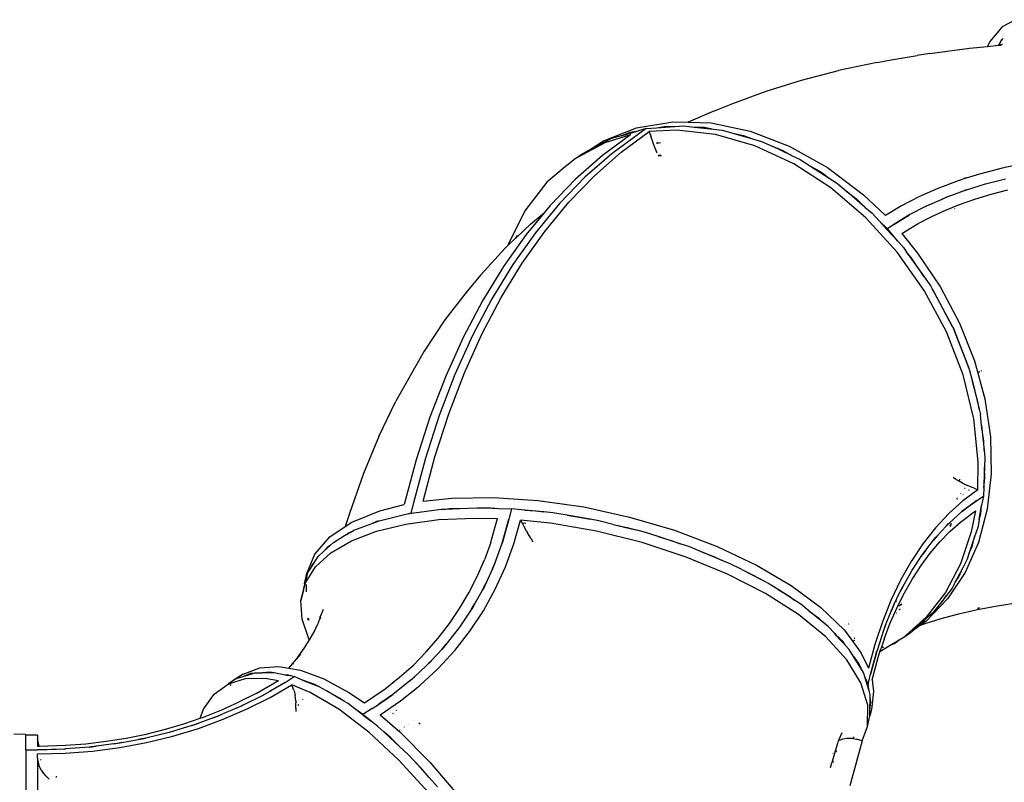
# Model space of a CAD drawing. Extents: x -4387 to 5355, y -6952 to 6063.
# Drawn here: x -487 to 1000, y -1502 to -351 of the extents above; entities that cross this region are included whole.
import ezdxf

# ---------------------------------------------------------------- set-up
doc = ezdxf.new("R2010")
doc.units = 0
doc.layers.get('0').update_dxf_attribs({"linetype": 'CONTINUOUS'})

# ---------------------------------------------------------------- blocks, each defined once
blk = doc.blocks.new('005599')
for p, q in [((1016.5, -351.3), (996.4, -362.2)), ((996.4, -362.2), (977.8, -384.2)), ((977.8, -384.2), (974.1, -391.5)), ((995.5, -381.7), (991.1, -389.8)), ((992.2, -388.5), (995, -383.1)), ((995, -383.1), (997.9, -379.6)), ((995.8, -381.4), (995.5, -381.7)), ((887.1, -402.1), (947.1, -394.2)), ((947.1, -394.2), (974.1, -391.5)), ((974.1, -391.5), (974, -391.6)), ((974.1, -391.5), (991.1, -389.8)), ((991.1, -389.8), (994.1, -389.5)), ((991.1, -389.8), (991.1, -389.9)), ((994.1, -389.5), (993.6, -389.7)), ((994.4, -389.5), (993.9, -389.7)), ((996.5, -388.9), (994.1, -389.5)), ((994.1, -389.5), (994.4, -389.5)), ((996.5, -388.9), (995.3, -389.5)), ((996.7, -388.8), (996.5, -388.9)), ((807.5, -415.7), (749.2, -428.2)), ((807.5, -415.7), (828.9, -412)), ((828.9, -412), (867.9, -405.3)), ((887.1, -402.1), (867.9, -405.3)), ((693.4, -442.7), (749.2, -428.2)), ((640.2, -459.3), (693.4, -442.7)), ((589.8, -477.8), (640.2, -459.3)), ((562.1, -488.9), (522.1, -506.1)), ((562.1, -488.9), (589.8, -477.8)), ((444.4, -514.5), (499, -505.5)), ((499, -505.5), (522.1, -506.1)), ((394.2, -534), (444.4, -514.5)), ((420.8, -526.5), (447, -519.1)), ((421.1, -551.3), (463.3, -520.2)), ((434.5, -521.1), (447, -519.1)), ((458.9, -515.7), (447, -519.1)), ((458.9, -515.7), (449, -522.3)), ((458.9, -515.7), (474.2, -514.6)), ((505.2, -518.1), (463.3, -520.2)), ((463.3, -520.2), (465.8, -527)), ((474.2, -514.6), (489.1, -512.1)), ((474.2, -514.6), (502.3, -512.5)), ((489.1, -512.1), (502.3, -512.5)), ((502.3, -512.5), (515.1, -511.5)), ((563.7, -524.6), (505.2, -518.1)), ((515.1, -511.5), (531.1, -513.3)), ((522.1, -506.1), (556.7, -507.1)), ((531.1, -513.3), (546.8, -513.7)), ((531.1, -513.3), (560.3, -516.5)), ((546.8, -513.7), (560.3, -516.5)), ((556.7, -507.1), (615.8, -519.4)), ((560.3, -516.5), (573.6, -518)), ((573.6, -518), (589.8, -522.7)), ((615.8, -519.4), (674.9, -542)), ((371.7, -548.9), (394.2, -534)), ((435, -525.2), (392.7, -556.3)), ((406.5, -530.5), (395.8, -536.2)), ((435, -525.2), (396.6, -537.1)), ((420.8, -526.5), (406.5, -530.5)), ((449, -522.3), (406.7, -553.5)), ((420.8, -526.5), (434.5, -521.1)), ((466.4, -528.8), (465.8, -527)), ((468.7, -535.8), (466.4, -528.8)), ((623, -541.7), (563.7, -524.6)), ((589.8, -522.7), (605.9, -526)), ((589.8, -522.7), (619.4, -531.2)), ((605.9, -526), (619.4, -531.2)), ((619.4, -531.2), (632.9, -535.1)), ((632.9, -535.1), (648.9, -542.4)), ((396.6, -537.1), (349.4, -562.1)), ((371.7, -548.9), (359.3, -555.5)), ((372.2, -548.6), (371.7, -548.9)), ((395.8, -536.2), (372.2, -548.6)), ((372.2, -548.6), (384.3, -540.6)), ((384.3, -540.6), (395.8, -536.2)), ((469, -536.7), (468.7, -535.8)), ((469, -536.7), (471.6, -543.9)), ((471.6, -543.9), (474.4, -550.9)), ((474.4, -537.7), (474.2, -537.7)), ((476.4, -536.6), (474.4, -537.6)), ((474.4, -537.7), (475.4, -537.4)), ((474.4, -537.6), (474.4, -537.7)), ((476.4, -537.5), (480.6, -536.6)), ((681.6, -568.8), (623, -541.7)), ((648.9, -542.4), (665, -548.6)), ((678.1, -556), (648.9, -542.4)), ((665, -548.6), (678.1, -556)), ((674.9, -542), (732.4, -574.3)), ((340.5, -569.6), (349.4, -562.1)), ((349.4, -562.1), (359.3, -555.5)), ((392.7, -556.3), (352.2, -591.9)), ((406.7, -553.5), (366.2, -589)), ((380.6, -586.9), (421.1, -551.3)), ((475.3, -552.9), (474.4, -550.9)), ((481, -555.6), (476.7, -556)), ((477.1, -556.9), (481.9, -556.1)), ((678.1, -556), (691.5, -562.2)), ((691.5, -562.2), (706.9, -572.1)), ((339.3, -570.7), (308.7, -596.6)), ((340.5, -569.6), (339.3, -570.7)), ((339.3, -570.7), (339.9, -570)), ((339.9, -570), (340.5, -569.6)), ((737.9, -605.2), (681.6, -568.8)), ((706.9, -572.1), (722.5, -580.9)), ((706.9, -572.1), (734.9, -590.3)), ((732.4, -574.3), (786.8, -615.5)), ((996.5, -575.3), (962.4, -584.2)), ((1032.3, -567.8), (996.5, -575.3)), ((352.2, -591.9), (313.7, -631.7)), ((366.2, -589), (327.7, -628.9)), ((342.1, -626.8), (380.6, -586.9)), ((722.5, -580.9), (734.9, -590.3)), ((734.9, -590.3), (747.8, -598.6)), ((929.9, -594.3), (899.3, -605.8)), ((941.5, -590.7), (929.9, -594.3)), ((941.6, -590.3), (939.7, -590.4)), ((941.6, -590.3), (941.5, -590.7)), ((942, -590.6), (941.5, -590.7)), ((941.6, -589.9), (941.6, -590.3)), ((942, -590.3), (941.6, -590.3)), ((962.4, -584.2), (942, -590.6)), ((942, -590.2), (942, -590.3)), ((942.1, -590.2), (942, -590.3)), ((942, -590.3), (942, -590.6)), ((971.1, -599.2), (1001.4, -591.3)), ((308.7, -596.6), (275.4, -639.7)), ((790.4, -650.1), (737.9, -605.2)), ((747.8, -598.6), (762.1, -610.9)), ((899.3, -605.8), (870.8, -618.4)), ((940.3, -608.9), (933.8, -611.2)), ((933.8, -611.2), (939.5, -609)), ((939.5, -609), (940.3, -608.8)), ((940.3, -608.8), (940.5, -608.7)), ((940.3, -608.8), (940.3, -608.9)), ((940.5, -608.8), (940.3, -608.9)), ((942.4, -608.2), (940.5, -608.8)), ((940.5, -608.7), (942.4, -608.2)), ((940.5, -608.7), (940.5, -608.8)), ((942.4, -608.2), (971.1, -599.2)), ((979.6, -614.6), (1004.9, -607.9)), ((762.1, -610.9), (776.9, -622.1)), ((789.2, -634), (762.1, -610.9)), ((776.9, -622.1), (789.2, -634)), ((786.8, -615.5), (820.3, -646.9)), ((870.8, -618.4), (844.4, -632.1)), ((887.2, -630.1), (905.8, -621.9)), ((914.7, -618.3), (905.8, -621.9)), ((905.8, -621.9), (909.8, -620.2)), ((909.8, -620.2), (914.7, -618.3)), ((914.7, -618.3), (933.8, -611.2)), ((914.7, -618.3), (914.7, -618.3)), ((932, -630.2), (955.2, -622)), ((955.2, -622), (979.6, -614.6)), ((327.7, -628.9), (291.4, -672.9)), ((313.7, -631.7), (304.6, -642.8)), ((305.7, -670.8), (342.1, -626.8)), ((789.2, -634), (800.3, -643.5)), ((844.4, -632.1), (820.3, -646.9)), ((880.4, -633.3), (857.2, -645.4)), ((887.2, -630.1), (880.4, -633.3)), ((880.4, -633.3), (882, -632.4)), ((882, -632.4), (887.2, -630.1)), ((889, -648.8), (909.9, -639.2)), ((909.9, -639.2), (932, -630.2)), ((925.1, -636.9), (925.1, -636.2)), ((275.4, -639.7), (250.5, -690.4)), ((304.6, -642.8), (277.4, -675.7)), ((284.3, -659.9), (304.6, -642.8)), ((837.8, -702.2), (790.4, -650.1)), ((800.3, -643.5), (810.5, -654.7)), ((857.2, -645.4), (832.9, -660.2)), ((832.9, -660.2), (856.3, -645.8)), ((856.3, -645.8), (857.2, -645.4)), ((869.5, -659.1), (889, -648.8)), ((284.3, -659.9), (263.4, -679.5)), ((810.5, -654.7), (823.1, -667)), ((810.5, -654.7), (822.4, -667.8)), ((823.1, -667), (822.4, -667.8)), ((838.7, -685.7), (822.4, -667.8)), ((832.9, -660.2), (823.1, -667)), ((838.7, -685.7), (823.1, -667)), ((845.1, -674), (869.5, -659.1)), ((277.4, -675.7), (243.3, -723.7)), ((261.6, -681.2), (250, -692.1)), ((291.4, -672.9), (257.3, -720.9)), ((263.8, -676.8), (261.6, -681.2)), ((263.4, -679.5), (261.6, -681.2)), ((263.4, -679.5), (264.6, -676.4)), ((271.7, -718.7), (305.7, -670.8)), ((845.1, -674), (868.8, -703.4)), ((209.3, -736.3), (245.8, -696)), ((250, -692.1), (245.8, -696)), ((250.5, -690.4), (250, -692.1)), ((838.7, -685.7), (847.7, -695.6)), ((847.7, -695.6), (852.1, -701.9)), ((878.7, -760.2), (837.8, -702.2)), ((858.9, -710), (852.1, -701.9)), ((852.1, -701.9), (878.5, -739.2)), ((878.5, -739.2), (858.9, -710)), ((868.8, -703.4), (903.3, -754.8)), ((243.3, -723.7), (211.6, -775.4)), ((257.3, -720.9), (225.6, -772.7)), ((240, -770.5), (271.7, -718.7)), ((209.3, -736.3), (188.5, -760.9)), ((878.5, -739.2), (888.6, -753.6)), ((888.6, -753.6), (890.6, -757.3)), ((893.4, -761.4), (890.6, -757.3)), ((890.6, -757.3), (921.6, -814.8)), ((903.3, -754.8), (932.1, -809.3)), ((188.5, -760.9), (154.9, -804.4)), ((225.6, -772.7), (196.4, -828)), ((210.8, -825.8), (240, -770.5)), ((912.3, -822.5), (878.7, -760.2)), ((921.6, -814.8), (893.4, -761.4)), ((211.6, -775.4), (182.5, -830.7)), ((154.9, -804.4), (123.6, -851.7)), ((921.9, -815.4), (921.6, -814.8)), ((922.2, -815.9), (921.9, -815.4)), ((922.2, -816), (922.2, -815.9)), ((922.2, -815.9), (922.2, -815.9)), ((944.6, -872.5), (922.2, -816)), ((922.2, -816), (945.9, -877.1)), ((932.1, -809.3), (954.5, -865.9)), ((182.5, -830.7), (156, -889.4)), ((196.4, -828), (170, -886.6)), ((184.4, -884.4), (210.8, -825.8)), ((937.5, -887.5), (912.3, -822.5)), ((123.6, -851.7), (108.7, -877.4)), ((945.9, -877.1), (944.6, -872.5)), ((945.9, -877.1), (947.3, -880.9)), ((954.5, -865.9), (970.2, -923.4)), ((108.7, -877.4), (80.5, -927.1)), ((156, -889.4), (132.3, -951.1)), ((170, -886.6), (146.2, -948.4)), ((160.6, -946.2), (184.4, -884.4)), ((953.6, -953.5), (937.5, -887.5)), ((947.3, -880.9), (951.4, -897.2)), ((961.3, -882.3), (961.4, -883.1)), ((961.4, -883.1), (961.4, -883.7)), ((961.7, -882.2), (961.8, -883.5)), ((965.2, -881.7), (965.1, -880.9)), ((960.3, -930.1), (951.4, -897.2)), ((951.4, -897.2), (961.7, -939.3)), ((54.9, -980.1), (80.5, -927.1)), ((961.7, -939.3), (960.3, -930.1)), ((970.2, -923.4), (978.7, -980.7)), ((132.3, -951.1), (111.4, -1015.7)), ((146.2, -948.4), (125.3, -1013.1)), ((139.8, -1010.8), (160.6, -946.2)), ((961.7, -939.3), (963.5, -946.9)), ((965.3, -963.8), (963.5, -946.9)), ((960.4, -1018.8), (953.6, -953.5)), ((968.8, -987.4), (965.3, -963.8)), ((965.3, -963.8), (969.1, -1001.1)), ((54.9, -980.1), (31.8, -1036.1)), ((978.7, -980.7), (980, -1036.7)), ((969.1, -1001.1), (968.8, -987.4)), ((982.3, -995.7), (982.3, -995.8)), ((121.8, -1078), (139.8, -1010.8)), ((969.1, -1001.1), (970.3, -1012.2)), ((111.4, -1015.7), (93.5, -1083)), ((125.3, -1013.1), (107.4, -1080.3)), ((959.6, -1060.6), (960.4, -1018.8)), ((970.3, -1012.2), (969.7, -1026.6)), ((31.8, -1036.1), (11.5, -1095)), ((969.7, -1026.6), (968.7, -1051.9)), ((970.1, -1043.3), (969.7, -1026.6)), ((980, -1036.7), (974, -1090.1)), ((922.7, -1042.9), (922.4, -1042.7)), ((926.8, -1045.4), (922.7, -1042.9)), ((926.8, -1045.4), (931.5, -1048)), ((931.5, -1048), (931.4, -1048.4)), ((931.8, -1044.7), (931.5, -1048)), ((934.1, -1049.5), (931.5, -1048)), ((936.7, -1050.9), (934.1, -1049.5)), ((936.7, -1050.9), (944.2, -1054.4)), ((950.9, -1057.1), (944.2, -1054.4)), ((968.7, -1051.9), (968.5, -1057.4)), ((968.5, -1057.4), (969, -1052.9)), ((969, -1052.9), (968.7, -1051.9)), ((969, -1052.9), (970.1, -1043.3)), ((933.5, -1066.5), (934, -1066.7)), ((959.6, -1060.6), (937.2, -1077.3)), ((937.2, -1068.1), (937.6, -1068.2)), ((940.5, -1058.9), (939.6, -1058.6)), ((946.6, -1061.4), (945.8, -1061.1)), ((951.8, -1057.5), (950.9, -1057.1)), ((954.1, -1058.3), (951.8, -1057.5)), ((954.1, -1058.3), (959.6, -1060.6)), ((958.1, -1076.8), (968, -1070.3)), ((968, -1070.3), (965.4, -1084.7)), ((968.5, -1057.4), (968, -1070.3)), ((56.6, -1092.5), (93.5, -1083)), ((107.4, -1080.3), (103.6, -1096)), ((121.8, -1078), (165.2, -1073.5)), ((165.2, -1073.5), (228.4, -1072.3)), ((228.4, -1072.3), (295.4, -1076.8)), ((295.4, -1076.8), (302.2, -1077.7)), ((302, -1077.4), (302.2, -1077.7)), ((302.2, -1077.7), (332, -1082)), ((332, -1082), (331.8, -1081.6)), ((332, -1082), (360.7, -1086.2)), ((937.2, -1077.3), (915.8, -1096.5)), ((927.9, -1075.6), (927.9, -1075.5)), ((928.2, -1073.8), (928.2, -1073.4)), ((928.4, -1075.1), (928.4, -1075.2)), ((928.7, -1072.9), (928.6, -1073.3)), ((942.3, -1088.5), (958.1, -1076.8)), ((958.1, -1076.8), (942.4, -1088.5)), ((961.6, -1106.1), (965.4, -1084.7)), ((964.1, -1096.8), (965.4, -1084.7)), ((11.5, -1095), (4.4, -1116.2)), ((14.1, -1109.8), (56.6, -1092.5)), ((55.5, -1107.4), (99.7, -1096.7)), ((99.7, -1096.7), (101.9, -1096.4)), ((103.6, -1096), (101.9, -1096.4)), ((101.9, -1096.4), (103.8, -1096.2)), ((103.6, -1096), (115.9, -1094.6)), ((103.6, -1096), (103.8, -1096.2)), ((103.8, -1096.2), (115.9, -1094.6)), ((115.9, -1094.6), (149.3, -1090.1)), ((149.3, -1090.1), (156.1, -1089.8)), ((156.1, -1089.8), (177.5, -1088.9)), ((156.1, -1089.8), (161.4, -1089.2)), ((161.4, -1089.2), (177.5, -1088.9)), ((177.5, -1088.9), (203.3, -1087.8)), ((203.3, -1087.8), (216.1, -1088.2)), ((216.1, -1088.2), (224.6, -1088)), ((216.1, -1088.2), (236.4, -1088.8)), ((224.6, -1088), (236.4, -1088.8)), ((236.4, -1088.8), (255.2, -1089.4)), ((255.2, -1089.4), (251.6, -1105.1)), ((275.2, -1091.4), (255.2, -1089.4)), ((275.2, -1091.4), (291.7, -1092.5)), ((304.1, -1094.2), (275.2, -1091.4)), ((291.7, -1092.5), (304.1, -1094.2)), ((318, -1095.6), (304.1, -1094.2)), ((339.4, -1099.3), (318, -1095.6)), ((339.4, -1099.3), (344.9, -1100.1)), ((345, -1100.3), (339.4, -1099.3)), ((345, -1100.3), (344.9, -1100.1)), ((344.9, -1100.1), (360.7, -1102.4)), ((374.1, -1105.3), (345, -1100.3)), ((360.7, -1086.2), (360.6, -1086.1)), ((360.7, -1086.1), (360.7, -1086.2)), ((360.7, -1086.2), (360.7, -1086.2)), ((360.7, -1086.2), (364.5, -1086.7)), ((364.5, -1086.7), (433.8, -1101.9)), ((915.8, -1096.5), (895.7, -1118.3)), ((916.9, -1110.5), (935.6, -1093.6)), ((933.5, -1109.5), (956, -1092.6)), ((942.4, -1088.5), (935.6, -1093.6)), ((935.6, -1093.6), (936.3, -1093)), ((936.3, -1093), (942.3, -1088.5)), ((942.4, -1088.5), (942.3, -1088.5)), ((956, -1092.6), (949.7, -1124.1)), ((974, -1090.1), (960.8, -1140.1)), ((961.6, -1106.1), (964.1, -1096.8)), ((4.4, -1116.2), (14.1, -1109.8)), ((17.5, -1121.9), (44.8, -1111.5)), ((44.8, -1111.5), (54.2, -1107.9)), ((52.8, -1108.2), (44.8, -1111.5)), ((51.7, -1123.1), (95.9, -1112.4)), ((54.2, -1107.9), (52.8, -1108.2)), ((54.2, -1107.9), (55.5, -1107.4)), ((95.9, -1112.4), (145.5, -1105.8)), ((145.5, -1105.8), (199.5, -1103.5)), ((199.5, -1103.5), (234.3, -1104.2)), ((225.2, -1136.3), (231.3, -1114.9)), ((231.2, -1114.8), (234.3, -1104.2)), ((231.2, -1114.8), (231.3, -1114.9)), ((241.4, -1141.2), (251.6, -1105.1)), ((251.6, -1105.1), (241.8, -1140)), ((259.1, -1142.3), (269.2, -1106.4)), ((270.9, -1109.6), (269.2, -1106.4)), ((314.3, -1111.3), (269.2, -1106.4)), ((271.6, -1111), (270.9, -1109.6)), ((271.4, -1111.7), (271.8, -1111.7)), ((271.7, -1111.3), (271.5, -1111.2)), ((271.6, -1111), (271.7, -1111.3)), ((277.3, -1111.8), (271.7, -1111.3)), ((271.7, -1111.3), (271.9, -1111.6)), ((271.9, -1111.6), (271.8, -1111.7)), ((271.8, -1111.7), (274.4, -1116.6)), ((383.6, -1123.3), (314.3, -1111.3)), ((360.7, -1102.4), (374.1, -1105.3)), ((387.4, -1107.6), (374.1, -1105.3)), ((408.7, -1112.9), (387.4, -1107.6)), ((408.7, -1112.9), (430.1, -1117.6)), ((408.7, -1112.9), (443.1, -1121.4)), ((433.8, -1101.9), (501.6, -1121.9)), ((916.9, -1110.5), (911.9, -1115.6)), ((911.9, -1115.6), (915.6, -1111.7)), ((915.6, -1111.7), (916.9, -1110.5)), ((917.5, -1123.7), (933.5, -1109.5)), ((919.3, -1111.8), (918, -1116.6)), ((918.1, -1115), (919.2, -1111.7)), ((961.6, -1106.1), (959.6, -1117.5)), ((-18.9, -1131.7), (4.4, -1116.2)), ((8.7, -1126.5), (1.9, -1131)), ((1.9, -1131), (8.5, -1127.2)), ((13.9, -1124), (8.5, -1127.2)), ((8.7, -1126.5), (8.5, -1127.2)), ((10.4, -1125.5), (8.7, -1126.5)), ((13.9, -1124), (10.4, -1125.5)), ((13.7, -1137.6), (51.7, -1123.1)), ((13.9, -1124), (17.5, -1121.9)), ((278.1, -1123.3), (274.4, -1116.6)), ((278.1, -1123.3), (279.7, -1125.9)), ((284.6, -1133.9), (279.7, -1125.9)), ((452.6, -1140.4), (383.6, -1123.3)), ((430.1, -1117.6), (443.1, -1121.4)), ((456.3, -1124.7), (443.1, -1121.4)), ((476.9, -1131.4), (456.3, -1124.7)), ((501.6, -1121.9), (565.9, -1146.3)), ((895.7, -1118.3), (876.8, -1142.4)), ((898.8, -1129.8), (892.9, -1136.7)), ((895.9, -1132.8), (898.8, -1129.8)), ((898.8, -1129.8), (911.9, -1115.6)), ((902.3, -1139.5), (917.5, -1123.7)), ((949.7, -1124.1), (933.7, -1172.3)), ((959.6, -1117.5), (954.8, -1131.9)), ((-41.7, -1157.7), (-18.9, -1131.7)), ((-28, -1153.4), (-18.1, -1144.3)), ((-18.1, -1144.3), (-22.7, -1147.4)), ((-18.1, -1144.3), (-13.4, -1140.1)), ((-17.2, -1155.8), (13.7, -1137.6)), ((-13.4, -1140.1), (1.9, -1131)), ((224, -1140.4), (214.6, -1166.4)), ((224, -1140.4), (225.2, -1136.3)), ((225.2, -1136.3), (224.2, -1137.5)), ((230.2, -1171.8), (241.4, -1141.2)), ((241.8, -1140), (241.4, -1141.2)), ((246.3, -1177.2), (259.1, -1142.3)), ((284.6, -1133.9), (287.8, -1139.1)), ((519.2, -1162.2), (452.6, -1140.4)), ((476.9, -1131.4), (497.8, -1137.6)), ((510.2, -1142.3), (476.9, -1131.4)), ((497.8, -1137.6), (510.2, -1142.3)), ((523, -1146.5), (510.2, -1142.3)), ((876.8, -1142.4), (859.2, -1168.8)), ((881.1, -1151.8), (892.9, -1136.7)), ((887.7, -1156.6), (902.3, -1139.5)), ((892.9, -1136.7), (895.9, -1132.8)), ((960.8, -1140.1), (940.7, -1185.5)), ((954.8, -1131.9), (946.8, -1155.9)), ((950.9, -1146.7), (954.8, -1131.9)), ((-53.6, -1187), (-41.7, -1157.7)), ((-40.5, -1177.1), (-17.2, -1155.8)), ((-36.8, -1161.4), (-28, -1153.4)), ((-22.7, -1147.4), (-28, -1153.4)), ((542.3, -1154.4), (523, -1146.5)), ((542.3, -1154.4), (562.1, -1162)), ((573.5, -1167.3), (542.3, -1154.4)), ((565.9, -1146.3), (625.2, -1174.3)), ((860.5, -1182), (876, -1158.6)), ((874, -1175.1), (887.7, -1156.6)), ((881.1, -1151.8), (876, -1158.6)), ((876, -1158.6), (877.5, -1156.3)), ((877.5, -1156.3), (881.1, -1151.8)), ((946.8, -1155.9), (943.5, -1165.7)), ((946.8, -1155.9), (950.9, -1146.7)), ((-47.7, -1178.9), (-41.1, -1168.4)), ((-45.5, -1173.4), (-47.7, -1178.9)), ((-41.1, -1168.4), (-45.5, -1173.4)), ((-41.1, -1168.4), (-36.8, -1161.4)), ((203.6, -1191.7), (214.6, -1166.4)), ((226.6, -1180.1), (230.2, -1171.8)), ((229.4, -1174), (226.6, -1180.1)), ((230.2, -1171.8), (229.4, -1174)), ((581.8, -1188), (519.2, -1162.2)), ((562.1, -1162), (573.5, -1167.3)), ((585.6, -1172.3), (573.5, -1167.3)), ((603.2, -1181.3), (585.6, -1172.3)), ((625.2, -1174.3), (677.9, -1205.2)), ((859.2, -1168.8), (843.1, -1197.4)), ((933.7, -1172.3), (910.9, -1215.6)), ((943.5, -1165.7), (936.8, -1178.6)), ((-57.4, -1202.7), (-53.6, -1187)), ((-55.7, -1201.3), (-40.5, -1177.1)), ((-53.7, -1192.5), (-52, -1185.6)), ((-53.7, -1192.5), (-53.6, -1187)), ((-52, -1185.6), (-47.7, -1178.9)), ((226.6, -1180.1), (216.5, -1202)), ((230.9, -1210.9), (246.3, -1177.2)), ((638.8, -1217.3), (581.8, -1188)), ((603.2, -1181.3), (621.5, -1190)), ((603.2, -1181.3), (631.6, -1195.9)), ((846.2, -1207.3), (860.5, -1182)), ((861, -1195), (874, -1175.1)), ((940.7, -1185.5), (914.1, -1225.4)), ((936.8, -1178.6), (925.4, -1200.2)), ((930.8, -1192.1), (936.8, -1178.6)), ((-57.5, -1207.1), (-54.6, -1195.8)), ((-57.5, -1208.2), (-55.7, -1201.3)), ((-57.4, -1202.7), (-57.5, -1207.1)), ((-54.6, -1195.8), (-57.4, -1202.7)), ((-54.6, -1195.8), (-53.7, -1192.5)), ((-54.2, -1194.8), (-54.6, -1195.8)), ((-54.2, -1214.8), (-54, -1203.5)), ((-53.7, -1193), (-53.7, -1192.5)), ((191.1, -1216.3), (203.6, -1191.7)), ((211.7, -1211.6), (216.5, -1202)), ((216.5, -1202), (214.4, -1206.7)), ((621.5, -1190), (631.6, -1195.9)), ((642.5, -1201.6), (631.6, -1195.9)), ((657.9, -1211.4), (642.5, -1201.6)), ((843.1, -1197.4), (828.5, -1227.9)), ((848.9, -1216.1), (861, -1195)), ((925.4, -1200.2), (920.7, -1209)), ((925.4, -1200.2), (930.8, -1192.1)), ((-58.8, -1212.1), (-62.5, -1227.8)), ((-62.5, -1227.8), (-58.7, -1213)), ((-58.8, -1212.1), (-57.5, -1207.1)), ((-58.7, -1213), (-58.8, -1212.1)), ((-58.7, -1213), (-57.5, -1208.2)), ((-57.5, -1207.1), (-57.5, -1208.2)), ((177.1, -1240), (191.1, -1216.3)), ((211.5, -1211.9), (200.2, -1232.2)), ((211.7, -1211.6), (211.5, -1211.9)), ((211.5, -1211.9), (211.5, -1211.9)), ((214.4, -1206.7), (211.7, -1211.6)), ((212.9, -1243.2), (230.9, -1210.9)), ((688.6, -1249.1), (638.8, -1217.3)), ((657.9, -1211.4), (674.2, -1220.9)), ((682.8, -1227.3), (657.9, -1211.4)), ((677.9, -1205.2), (722.7, -1238.4)), ((833, -1234.6), (842.1, -1215.5)), ((846.2, -1207.3), (842.1, -1215.5)), ((842.1, -1215.5), (844.8, -1209.8)), ((843.4, -1227), (848.9, -1216.1)), ((844.8, -1209.8), (846.2, -1207.3)), ((910.9, -1215.6), (881.7, -1253.2)), ((920.7, -1209), (912.1, -1220.2)), ((-60.8, -1256.2), (-62.5, -1227.8)), ((195.1, -1240.9), (200.2, -1232.2)), ((200.2, -1232.2), (196.8, -1238.2)), ((674.2, -1220.9), (682.8, -1227.3)), ((692.3, -1233.4), (682.8, -1227.3)), ((705.1, -1243.8), (692.3, -1233.4)), ((828.5, -1227.9), (815.6, -1260.3)), ((836.7, -1229.3), (836.5, -1229.4)), ((836.5, -1229.6), (836.8, -1229.5)), ((837.7, -1238.4), (843.4, -1227)), ((844.7, -1233.2), (842.3, -1234.6)), ((843.4, -1227), (843.8, -1226.9)), ((914.1, -1225.4), (881.5, -1259.2)), ((912.1, -1220.2), (897.6, -1238.9)), ((897.6, -1238.9), (904.2, -1232)), ((904.2, -1232), (912.1, -1220.2)), ((986.3, -1236.2), (1014.2, -1231.9)), ((-29.2, -1241.4), (-33.3, -1252.6)), ((161.6, -1262.8), (177.1, -1240)), ((195.1, -1240.9), (176.9, -1268.2)), ((192.4, -1274), (212.9, -1243.2)), ((196.8, -1238.2), (195.1, -1240.9)), ((705.1, -1243.8), (718.9, -1254.1)), ((725.7, -1260.7), (705.1, -1243.8)), ((722.7, -1238.4), (758.2, -1272.7)), ((820.3, -1265.2), (828.8, -1244.1)), ((827.4, -1261.8), (837.7, -1238.4)), ((832.9, -1234.6), (828.8, -1244.1)), ((828.8, -1244.1), (830.6, -1239.5)), ((830.6, -1239.5), (832.9, -1234.6)), ((832.9, -1234.6), (833, -1234.6)), ((836.4, -1246.5), (836.6, -1246.4)), ((836.6, -1246.3), (836.6, -1246.4)), ((841.8, -1235.5), (840.6, -1236.3)), ((841.8, -1235.5), (840.8, -1236)), ((840.9, -1241.2), (842.8, -1240.4)), ((843.7, -1234.3), (841.8, -1235.5)), ((843.4, -1234.7), (841.8, -1235.5)), ((891.6, -1246.5), (881.3, -1255.7)), ((897.6, -1238.9), (891.6, -1246.5)), ((907.6, -1254), (932.9, -1247.3)), ((932.9, -1247.3), (959.2, -1241.3)), ((959.2, -1241.3), (986.3, -1236.2)), ((959.6, -1240.4), (959.4, -1240.5)), ((959.6, -1238.7), (962.2, -1238.3)), ((962.3, -1239.8), (959.6, -1240.4)), ((959.6, -1240.4), (962.3, -1239.9)), ((-50.6, -1285.7), (-60.8, -1256.2)), ((-51, -1257.8), (-52.2, -1254.3)), ((-51.9, -1254.5), (-50.9, -1257.7)), ((-43.2, -1276), (-37.3, -1263.3)), ((-33.4, -1252.8), (-37.3, -1263.3)), ((-33.7, -1256.2), (-33.7, -1255.8)), ((-33.4, -1252.8), (-33.3, -1251.8)), ((-33.3, -1252.6), (-33.4, -1252.8)), ((-33.4, -1255.2), (-33.4, -1255.6)), ((-33.3, -1251.8), (-33.3, -1252.6)), ((-32.9, -1254.1), (-32.9, -1254.5)), ((144.8, -1284.7), (161.6, -1262.8)), ((729.9, -1282.8), (688.6, -1249.1)), ((718.9, -1254.1), (725.7, -1260.7)), ((733.7, -1267.1), (725.7, -1260.7)), ((764.1, -1263.7), (764.7, -1263.3)), ((764.7, -1263.4), (764.1, -1263.8)), ((815.6, -1260.3), (804.2, -1294.4)), ((818, -1286.3), (827.4, -1261.8)), ((881.7, -1253.2), (846.9, -1284.1)), ((881.3, -1255.7), (869.4, -1266.4)), ((871.9, -1265.5), (881.3, -1255.7)), ((881.5, -1259.2), (873.2, -1265)), ((873.2, -1265), (883.3, -1261.4)), ((883.3, -1261.4), (907.6, -1254)), ((-49.7, -1287.1), (-43.2, -1276)), ((-43.2, -1276), (-41.8, -1273.5)), ((176.9, -1268.2), (156.7, -1294)), ((169.6, -1303.2), (192.4, -1274)), ((743.5, -1277.8), (733.7, -1267.1)), ((743.5, -1277.8), (745.2, -1279.5)), ((745.1, -1279.5), (743.5, -1277.8)), ((758.2, -1272.7), (777.5, -1299)), ((769.7, -1272.6), (769.7, -1272.5)), ((769.8, -1273.2), (769.7, -1273.2)), ((817.3, -1273.2), (807.4, -1303.1)), ((820.3, -1265.2), (817.3, -1273.2)), ((817.3, -1273.2), (818, -1271)), ((818, -1271), (820.3, -1265.2)), ((856.8, -1277.5), (846.9, -1284.1)), ((861.8, -1273.1), (856.8, -1277.5)), ((873.2, -1265), (861.8, -1273.1)), ((863.9, -1271.2), (861.8, -1273.1)), ((863.9, -1271.2), (871.6, -1265.8)), ((869.4, -1266.4), (863.9, -1271.2)), ((869.4, -1266.4), (871.9, -1265.5)), ((871.6, -1265.8), (871.9, -1265.5)), ((872.2, -1265.3), (873.2, -1265)), ((-57, -1299.5), (-49.7, -1287.1)), ((-49.7, -1287.1), (-50.6, -1285.7)), ((-48.5, -1289.1), (-48.6, -1289)), ((126.6, -1305.5), (144.8, -1284.7)), ((761.7, -1317.5), (729.9, -1282.8)), ((745.1, -1279.5), (745.2, -1279.5)), ((745.1, -1279.6), (745.1, -1279.5)), ((745.3, -1279.6), (745.1, -1279.6)), ((746.4, -1281), (745.1, -1279.6)), ((745.2, -1279.5), (745.3, -1279.6)), ((745.3, -1279.6), (746.2, -1280.5)), ((746.2, -1280.5), (746.4, -1281)), ((746.2, -1280.5), (749.2, -1283.3)), ((751.5, -1286.5), (746.4, -1281)), ((751.5, -1286.5), (749.2, -1283.3)), ((749.2, -1283.3), (754.5, -1288.4)), ((758.6, -1294.3), (751.5, -1286.5)), ((754.5, -1288.4), (758.7, -1294.2)), ((771.5, -1288.9), (773.8, -1287.7)), ((772.8, -1285.6), (772.7, -1285.8)), ((773.3, -1284.6), (772.8, -1285.6)), ((773.4, -1284.4), (773.3, -1284.6)), ((818, -1286.3), (813.6, -1299.6)), ((838.5, -1289.2), (830, -1294.3)), ((830, -1294.3), (833.7, -1292.6)), ((841.1, -1287.6), (833.7, -1292.6)), ((833.7, -1292.6), (838.5, -1289.2)), ((841.1, -1287.6), (838.5, -1289.2)), ((846.9, -1284.1), (841.1, -1287.6)), ((-69.1, -1316.3), (-57, -1299.5)), ((107.2, -1325.2), (126.6, -1305.5)), ((150.1, -1301.6), (134.3, -1318.8)), ((144.5, -1330.5), (169.6, -1303.2)), ((150.1, -1301.6), (156.7, -1294)), ((154.7, -1296.5), (150.1, -1301.6)), ((150.1, -1301.6), (150.1, -1301.6)), ((156.7, -1294), (154.7, -1296.5)), ((758.6, -1294.3), (758.7, -1294.2)), ((758.7, -1294.4), (758.6, -1294.3)), ((758.7, -1294.2), (758.8, -1294.3)), ((758.7, -1294.4), (758.8, -1294.3)), ((758.7, -1294.4), (758.8, -1294.4)), ((759.4, -1295.1), (758.7, -1294.4)), ((758.7, -1294.4), (758.7, -1294.4)), ((758.8, -1294.3), (758.8, -1294.4)), ((758.8, -1294.4), (759.4, -1295.1)), ((765.5, -1301.8), (759.4, -1295.1)), ((772.1, -1312.4), (765.5, -1301.8)), ((777.5, -1299), (777.8, -1298.8)), ((777.5, -1299), (783.7, -1307.5)), ((783.7, -1307.5), (794.6, -1330.1)), ((804.2, -1294.4), (794.6, -1330.1)), ((805.9, -1308.4), (797.6, -1338.9)), ((797.6, -1338.9), (805.9, -1308.4)), ((806.8, -1305.1), (805.9, -1308.4)), ((805.9, -1308.4), (806.7, -1305.1)), ((805.9, -1308.4), (805.9, -1308.4)), ((806.7, -1305.1), (806.8, -1304.8)), ((806.8, -1305.1), (806.7, -1305.1)), ((806.8, -1304.8), (807, -1304.2)), ((806.8, -1304.8), (806.9, -1304.8)), ((806.9, -1304.8), (806.8, -1305.1)), ((807.4, -1303.1), (806.9, -1304.8)), ((807, -1304.2), (807.4, -1303.1)), ((809.6, -1311.8), (811.8, -1305.1)), ((830, -1294.3), (811.8, -1305.1)), ((811.8, -1305.1), (812.8, -1302.1)), ((812.8, -1302.1), (813.6, -1299.6)), ((812.8, -1302.1), (813.1, -1302)), ((817, -1298.1), (813.6, -1299.6)), ((-81, -1329.9), (-69.1, -1316.3)), ((-74.6, -1323.9), (-74.2, -1323.3)), ((-74, -1323.1), (-74.2, -1323.3)), ((-69.1, -1316.3), (-62.7, -1309)), ((126.5, -1326.7), (133.9, -1319.2)), ((130.3, -1323.1), (126.5, -1326.7)), ((133.9, -1319.2), (130.3, -1323.1)), ((134.3, -1318.8), (133.9, -1319.2)), ((133.9, -1319.2), (134.3, -1318.8)), ((783.1, -1352.1), (761.7, -1317.5)), ((772.1, -1312.4), (779.9, -1323.2)), ((783, -1330.2), (772.1, -1312.4)), ((779.9, -1323.2), (783, -1330.2)), ((799.9, -1347.7), (809.6, -1311.8)), ((-149.6, -1339), (-124.8, -1329.4)), ((-148.3, -1341.8), (-135.4, -1337.8)), ((-138.6, -1338), (-148.3, -1341.8)), ((-135.4, -1337.8), (-138.6, -1338)), ((-135.4, -1337.8), (-132.6, -1336.9)), ((-132.6, -1336.9), (-121, -1336.8)), ((-124.8, -1329.4), (-95.8, -1327.3)), ((-109.6, -1336), (-121, -1336.8)), ((-121, -1336.8), (-106.1, -1336.6)), ((-106.1, -1336.6), (-109.6, -1336)), ((-106.1, -1336.6), (-102.9, -1336.5)), ((-102.9, -1336.5), (-86.4, -1340)), ((-95.8, -1327.3), (-81, -1329.9)), ((-81, -1329.9), (-63.3, -1332.9)), ((-63.3, -1332.9), (-28, -1346.1)), ((86.5, -1343.7), (107.2, -1325.2)), ((126.5, -1326.7), (108.7, -1343.3)), ((117.2, -1355.9), (144.5, -1330.5)), ((786.9, -1336.4), (783, -1330.2)), ((789.4, -1344.7), (786.9, -1336.4)), ((-172.2, -1353.6), (-146.4, -1345.6)), ((-165.2, -1349.2), (-172.2, -1353.6)), ((-161.7, -1347), (-165.2, -1349.2)), ((-163.4, -1347.7), (-165.2, -1349.2)), ((-149.6, -1339), (-163.4, -1347.7)), ((-161.7, -1347), (-163.4, -1347.7)), ((-158.4, -1345), (-161.7, -1347)), ((-158.4, -1345), (-148.3, -1341.8)), ((-146.4, -1345.6), (-116.7, -1345.2)), ((-130, -1368), (-96.7, -1348.7)), ((-116.7, -1345.2), (-96.7, -1348.7)), ((-86.6, -1351.5), (-108.1, -1364)), ((-107.8, -1363.8), (-86.6, -1351.5)), ((-86.6, -1351.5), (-72.9, -1342.8)), ((-82.1, -1340.7), (-86.4, -1340)), ((-86.4, -1340), (-82.2, -1340.8)), ((-82.1, -1340.7), (-82.2, -1340.8)), ((-75.1, -1342.3), (-82.2, -1340.8)), ((-77.1, -1341.6), (-82.1, -1340.7)), ((-75.1, -1342.3), (-77.1, -1341.6)), ((-75.1, -1342.3), (-72.9, -1342.8)), ((-60.2, -1347.9), (-72.9, -1342.8)), ((-41.8, -1354.7), (-60.2, -1347.9)), ((-60.2, -1347.9), (-38.2, -1356.7)), ((-28, -1346.1), (9.6, -1366.5)), ((64.6, -1361.1), (86.5, -1343.7)), ((102, -1349.3), (76.3, -1369.8)), ((102, -1349.3), (108.7, -1343.3)), ((103.8, -1347.8), (102, -1349.3)), ((108.7, -1343.3), (103.8, -1347.8)), ((793.6, -1385.8), (783.1, -1352.1)), ((789.4, -1344.7), (793.9, -1354.7)), ((792.5, -1354.6), (789.4, -1344.7)), ((793.9, -1354.7), (797.6, -1338.9)), ((799.9, -1347.7), (802.1, -1365.2)), ((-193.5, -1369.1), (-172.2, -1353.6)), ((-171.3, -1354.4), (-170.8, -1354)), ((-170.8, -1354), (-171.3, -1354.4)), ((-169.5, -1355.9), (-168.2, -1354.8)), ((-130, -1368), (-155.7, -1381)), ((-119.7, -1370.7), (-109.2, -1364.6)), ((-109.8, -1365), (-118.6, -1370.2)), ((-108.1, -1364), (-109.8, -1365)), ((-109.2, -1364.6), (-109.8, -1365)), ((-109.2, -1364.6), (-107.8, -1363.8)), ((-109.1, -1374.1), (-76.2, -1354.9)), ((-107.8, -1363.8), (-108.1, -1364)), ((-74.1, -1360.7), (-76.2, -1354.9)), ((-48.9, -1366.6), (-76.2, -1354.9)), ((-73.3, -1363), (-74.1, -1360.7)), ((-73.3, -1363), (-73, -1364)), ((-73, -1364), (-71.5, -1371.1)), ((-64.5, -1365.5), (-64.3, -1365.9)), ((-5.3, -1392.1), (-48.9, -1366.6)), ((-38.2, -1356.7), (-41.8, -1354.7)), ((-35.1, -1357.9), (-38.2, -1356.7)), ((-24, -1364.4), (-35.1, -1357.9)), ((-4.2, -1375.2), (-24, -1364.4)), ((3.3, -1380.4), (-24, -1364.4)), ((9.6, -1366.5), (33.3, -1382.5)), ((33.3, -1382.5), (64.6, -1361.1)), ((88, -1379.2), (117.2, -1355.9)), ((792.5, -1354.6), (793.9, -1354.7)), ((795.5, -1364.2), (792.5, -1354.6)), ((795.5, -1364.2), (793.9, -1354.7)), ((797.3, -1370.1), (795.5, -1364.2)), ((802.1, -1365.2), (798.9, -1392.5)), ((-209.8, -1391.8), (-193.5, -1369.1)), ((-182.3, -1393), (-155.7, -1381)), ((-150.1, -1386), (-119.7, -1370.7)), ((-143.7, -1391.5), (-109.1, -1374.1)), ((-118.6, -1370.2), (-119.7, -1370.7)), ((-70.5, -1379.2), (-71.5, -1371.1)), ((-70.5, -1379.2), (-70.3, -1382.2)), ((-70.2, -1390.5), (-70.3, -1382.2)), ((-60.3, -1376.6), (-60.1, -1377.2)), ((3.3, -1380.4), (-4.2, -1375.2)), ((8.5, -1383.4), (3.3, -1380.4)), ((54.5, -1384.7), (60.7, -1380.4)), ((60.8, -1380.5), (54.5, -1384.7)), ((56.9, -1400.4), (88, -1379.2)), ((60.7, -1380.4), (61, -1380.2)), ((60.8, -1380.5), (60.7, -1380.4)), ((61, -1380.3), (60.8, -1380.5)), ((61, -1380.2), (74.7, -1370.9)), ((74.8, -1370.9), (61, -1380.3)), ((61, -1380.2), (61, -1380.3)), ((74.7, -1370.9), (76.3, -1369.8)), ((74.8, -1370.9), (74.7, -1370.9)), ((75.3, -1370.5), (74.8, -1370.9)), ((76.3, -1369.8), (75.3, -1370.5)), ((93.5, -1382.9), (93.4, -1382.9)), ((796.8, -1394), (797.2, -1374.4)), ((796.8, -1394), (798.3, -1380.9)), ((797.2, -1374.4), (797.3, -1370.1)), ((798.3, -1380.9), (797.2, -1374.4)), ((-215, -1405.6), (-209.8, -1391.8)), ((-209.8, -1403.9), (-182.3, -1393)), ((-158.8, -1389.9), (-182.4, -1400.1)), ((-179.9, -1407.1), (-143.7, -1391.5)), ((-158.8, -1389.9), (-150.1, -1386)), ((-152.3, -1387.1), (-158.8, -1389.9)), ((-150.1, -1386), (-152.3, -1387.1)), ((-70.2, -1390.5), (-70.5, -1395.5)), ((-65.8, -1385.1), (-67.4, -1386.1)), ((39.8, -1426.4), (-5.3, -1392.1)), ((16.8, -1389.8), (8.5, -1383.4)), ((31.1, -1399.7), (16.8, -1389.8)), ((31.2, -1400.7), (16.8, -1389.8)), ((45.1, -1391.1), (31.1, -1399.7)), ((45.1, -1391.1), (54.3, -1384.9)), ((54.3, -1384.9), (54.5, -1384.7)), ((54.3, -1384.9), (54.3, -1384.9)), ((54.5, -1384.7), (54.5, -1384.7)), ((81.9, -1393.8), (81.6, -1393.6)), ((81.7, -1393.5), (82, -1393.7)), ((792.8, -1417.8), (793.6, -1385.8)), ((798.9, -1392.5), (796.6, -1401.9)), ((796.6, -1401.9), (796.7, -1397.1)), ((796.7, -1397.1), (796.8, -1394)), ((797, -1396.5), (796.7, -1397.1)), ((-238.1, -1413.6), (-215, -1405.6)), ((-217.3, -1420.8), (-179.9, -1407.1)), ((-193.4, -1404.5), (-216.9, -1413)), ((-215, -1405.6), (-209.8, -1403.9)), ((-193.4, -1404.4), (-182.4, -1400.1)), ((-187.4, -1402.3), (-193.4, -1404.4)), ((-193.4, -1404.5), (-193.4, -1404.4)), ((-182.4, -1400.1), (-187.4, -1402.3)), ((43.3, -1410), (31.1, -1399.7)), ((31.1, -1399.7), (31.2, -1400.7)), ((31.2, -1400.7), (43.3, -1410)), ((53.6, -1417.8), (43.3, -1410)), ((56.9, -1400.4), (86.8, -1426.2)), ((76.9, -1398.5), (75.8, -1398.8)), ((107.6, -1408.7), (107.5, -1408.7)), ((107.6, -1408.7), (107.6, -1408.7)), ((792.8, -1417.8), (796.6, -1402.1)), ((796.6, -1402.1), (796.6, -1401.9)), ((-261.6, -1426.9), (-296.7, -1435.4)), ((-296.4, -1429.4), (-266.9, -1422.1)), ((-266.9, -1422.1), (-238.1, -1413.6)), ((-227.3, -1416.6), (-261.6, -1426.9)), ((-256, -1432.5), (-217.3, -1420.8)), ((-227.3, -1416.6), (-216.9, -1413)), ((-223.9, -1415.6), (-227.3, -1416.6)), ((-216.9, -1413), (-223.9, -1415.6)), ((85.3, -1468.7), (39.8, -1426.4)), ((62.6, -1426.2), (53.6, -1417.8)), ((73, -1434.9), (62.6, -1426.2)), ((62.6, -1426.2), (80.3, -1442.6)), ((86.6, -1423.7), (86.8, -1423.1)), ((86.9, -1422.9), (86.8, -1423.6)), ((86.8, -1426.2), (132.1, -1471.6)), ((93.2, -1418.6), (93.5, -1418.8)), ((99.3, -1414.4), (99.4, -1414.6)), ((99.7, -1414.1), (99.9, -1414.2)), ((115.3, -1412.6), (117.6, -1413.8)), ((750.4, -1437.7), (754.8, -1427)), ((752.6, -1421.5), (752.8, -1421.5)), ((760.8, -1424), (760.9, -1424)), ((785, -1439.8), (792.8, -1417.8)), ((-478.3, -1430.3), (-496.3, -1429.8)), ((-478.3, -1430.9), (-478.3, -1430.3)), ((-460.3, -1430.9), (-478.3, -1430.9)), ((-478.3, -1453), (-478.3, -1430.9)), ((-460.3, -1430.9), (-460.3, -1436.6)), ((-458.1, -1447.5), (-460.3, -1436.6)), ((-460.3, -1436.6), (-460.3, -1447.6)), ((-387.4, -1444.1), (-356.8, -1440.4)), ((-356.8, -1440.4), (-326.4, -1435.6)), ((-336.1, -1449.6), (-295.7, -1442.1)), ((-333.1, -1442.4), (-307.7, -1437.7)), ((-326.4, -1435.6), (-296.4, -1429.4)), ((-307.7, -1437.7), (-296.7, -1435.4)), ((-300.1, -1436.3), (-307.7, -1437.7)), ((-296.7, -1435.4), (-300.1, -1436.3)), ((-295.7, -1442.1), (-256, -1432.5)), ((80.4, -1442.3), (73, -1434.9)), ((80.4, -1442.3), (80.3, -1442.6)), ((80.3, -1442.6), (80.4, -1442.3)), ((86, -1447.9), (80.4, -1442.3)), ((80.4, -1442.3), (80.4, -1442.3)), ((747.6, -1436.8), (747.7, -1436.8)), ((748.1, -1443.3), (748.9, -1441.1)), ((748.9, -1441.1), (750.4, -1437.7)), ((749.7, -1437.4), (750.4, -1437.7)), ((751, -1437.8), (751.5, -1438)), ((751.3, -1438.8), (752.3, -1438.2)), ((751.8, -1438.1), (752.3, -1438.2)), ((752.3, -1438.2), (754.6, -1436.9)), ((754.6, -1436.9), (756.1, -1436.4)), ((756.1, -1436.4), (761.9, -1435.5)), ((761.9, -1435.5), (768.5, -1435.7)), ((785, -1439.8), (766.3, -1507.5)), ((768.5, -1435.7), (769.4, -1435.8)), ((769.4, -1435.8), (770.9, -1436.1)), ((772.2, -1434.6), (770.9, -1436.1)), ((770.9, -1436.1), (776.2, -1437.1)), ((773, -1433.7), (772.6, -1434.1)), ((778.1, -1437.6), (776.2, -1437.1)), ((785, -1439.8), (778.1, -1437.6)), ((-478.3, -1453), (-460.3, -1453.1)), ((-478.3, -1453), (-478.3, -1954.7)), ((-460.3, -1447.6), (-458.1, -1447.5)), ((-460.3, -1453.1), (-418.4, -1451.9)), ((-419.8, -1452.1), (-460.3, -1453.1)), ((-458.1, -1447.5), (-418.3, -1446.4)), ((-418.4, -1451.9), (-419.8, -1452.1)), ((-418.7, -1458.3), (-377.2, -1455)), ((-382, -1449.1), (-418.4, -1451.9)), ((-418.3, -1446.4), (-387.4, -1444.1)), ((-382, -1449.1), (-372, -1447.9)), ((-379.5, -1448.9), (-382, -1449.1)), ((-372, -1447.9), (-379.5, -1448.9)), ((-377.2, -1455), (-336.1, -1449.6)), ((-345.3, -1444.4), (-372, -1447.9)), ((-345.3, -1444.4), (-333.1, -1442.4)), ((-339.5, -1443.6), (-345.3, -1444.4)), ((-333.1, -1442.4), (-339.5, -1443.6)), ((86, -1447.9), (80.3, -1442.6)), ((99.1, -1460.1), (86, -1447.9)), ((739.7, -1472), (744.1, -1456.9)), ((744.1, -1456.9), (744.3, -1456.4)), ((744.1, -1456.9), (744.1, -1456.9)), ((744.3, -1456.4), (744.2, -1456.5)), ((744.3, -1456.4), (748.1, -1443.3)), ((745.1, -1456.4), (745.9, -1455.9)), ((746.1, -1455.1), (745.2, -1455.7)), ((746.3, -1455.7), (746.4, -1455.6)), ((746.7, -1454.7), (746.5, -1454.8)), ((-460.3, -1459.4), (-418.7, -1458.3)), ((-460.3, -1465.7), (-460.3, -1459.4)), ((-460.3, -1465.7), (-460.2, -1468.2)), ((-460.3, -1465.7), (-460.3, -2179.5)), ((-460.2, -1468.2), (-460.1, -1469.2)), ((-460.1, -1469.2), (-458.8, -1474.3)), ((-455.4, -1468.5), (-455.7, -1468.1)), ((-455, -1469), (-455.4, -1468.5)), ((130, -1517.8), (85.3, -1468.7)), ((108.7, -1470.5), (99.1, -1460.1)), ((118.3, -1480.2), (108.7, -1470.5)), ((131, -1495.1), (108.7, -1470.5)), ((132.1, -1471.6), (176.1, -1523.2)), ((737.4, -1479.9), (739.7, -1472)), ((739.7, -1472), (739.7, -1472)), ((740.7, -1459.3), (740.8, -1459.2)), ((741, -1458.7), (740.8, -1458.8)), ((741.2, -1471.6), (741.6, -1471.3)), ((741.8, -1470.6), (741.4, -1470.9)), ((741.8, -1471.2), (741.9, -1471.1)), ((742.1, -1470.4), (742, -1470.5)), ((-458.8, -1474.3), (-459.3, -1474.3)), ((-458.8, -1474.3), (-458.4, -1476.2)), ((-454.7, -1483.7), (-458.4, -1476.2)), ((-454.7, -1483.7), (-453.1, -1486.2)), ((-447.3, -1493.1), (-453.1, -1486.2)), ((131, -1495.1), (118.3, -1480.2)), ((735.8, -1475.4), (735.8, -1475.4)), ((736.1, -1474.4), (736.1, -1474.4)), ((-447.3, -1493.1), (-445.8, -1494.4)), ((-446.8, -1494.5), (-446.9, -1494.4)), ((-445.8, -1494.4), (-446.8, -1494.5)), ((-445.8, -1494.4), (-443.1, -1496.8)), ((-443.1, -1496.8), (-442.8, -1497)), ((-432.5, -1494.1), (-431.6, -1494.1)), ((-431.3, -1494), (-432.1, -1494)), ((143.8, -1509.2), (131, -1495.1))]:
    blk.add_line(p, q)

msp = doc.modelspace()

# ---------------------------------------------------------------- block references
at = {"ltscale": 100}
msp.add_blockref('005599', (0, 0), dxfattribs=at)

doc.saveas('drawing.dxf')
